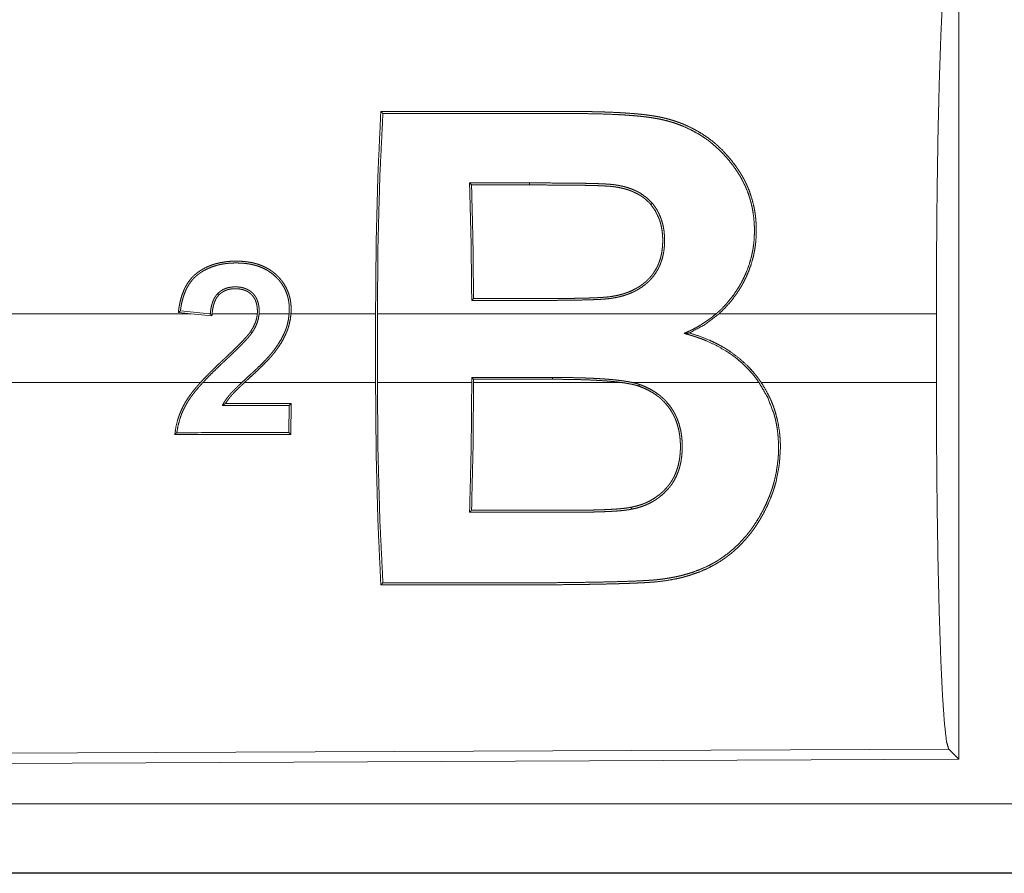
# Model space of a CAD drawing. Units: inches. Extents: x 16 to 145, y 5 to 131.
# Drawn here: x 19 to 20, y 50 to 51 of the extents above; entities that cross this region are included whole.
import ezdxf

# ---------------------------------------------------------------- set-up
doc = ezdxf.new("R2010")
doc.units = ezdxf.units.IN
doc.header["$MEASUREMENT"] = 0
doc.layers.add('Trimetric', color=7, linetype='Continuous', true_color=0xffffff)

msp = doc.modelspace()

# ---------------------------------------------------------------- linework, layer by layer
at = {"layer": 'Trimetric', "color": 18, "linetype": 'Continuous', "lineweight": 18}
for p, q in [((19.77357, 51.0718), (19.77357, 50.47689)), ((19.42095, 50.8924), (19.41949, 50.89385)), ((19.46294, 50.89241), (19.46294, 50.89387)), ((19.23127, 50.79924), (19.21025, 50.80135)), ((19.21808, 50.79924), (18.63076, 50.79924)), ((19.2088, 50.80017), (19.21808, 50.79924)), ((19.2331, 50.79774), (19.21808, 50.79924)), ((19.2319, 50.79924), (19.23127, 50.79924)), ((19.23127, 50.79924), (19.23189, 50.79918)), ((19.26592, 50.79924), (19.23321, 50.79924)), ((19.28896, 50.79924), (19.26723, 50.79924)), ((19.35149, 50.79924), (19.29027, 50.79924)), ((19.35149, 50.79924), (19.35149, 50.74945)), ((19.59807, 50.79924), (19.3528, 50.79924)), ((19.3528, 50.74945), (19.3528, 50.79924)), ((19.75731, 50.79924), (19.60006, 50.79924)), ((19.75731, 50.79924), (19.75731, 50.74945)), ((19.47941, 50.75312), (19.4211, 50.7531)), ((19.4211, 50.7531), (19.4211, 50.74945)), ((19.42241, 50.75179), (19.4211, 50.7531)), ((19.42241, 50.75179), (19.47941, 50.75181)), ((19.42241, 50.74945), (19.42241, 50.75179)), ((19.47941, 50.75181), (19.47941, 50.75312)), ((18.63076, 50.74945), (19.22476, 50.74945)), ((19.22653, 50.74945), (19.25471, 50.74945)), ((19.25663, 50.74945), (19.35149, 50.74945)), ((19.3528, 50.74945), (19.4211, 50.74945)), ((19.42241, 50.74945), (19.52973, 50.74945)), ((19.53741, 50.74945), (19.62899, 50.74945)), ((19.63058, 50.74945), (19.75731, 50.74945)), ((19.28904, 50.73292), (19.28885, 50.71321)), ((19.29036, 50.73424), (19.28904, 50.73292)), ((19.29016, 50.7119), (19.29036, 50.73424)), ((19.29016, 50.7119), (19.28885, 50.71321)), ((19.76626, 50.48416), (18.62737, 50.4792)), ((19.77357, 50.47689), (19.76626, 50.48416)), ((19.77357, 50.47689), (18.62006, 50.47185)), ((23.36681, 50.44473), (18.63132, 50.44473)), ((18.63132, 50.39475), (23.36681, 50.39475)), ((24.40668, 50.39434), (18.63132, 50.39434))]:
    msp.add_line(p, q, dxfattribs=at)
for points, knots in [([(19.75731, 50.79924), (19.75745, 50.84433), (19.75785, 50.8881), (19.7585, 50.92929), (19.75939, 50.96671), (19.76049, 50.99925), (19.76176, 51.02599), (19.76318, 51.04613), (19.76469, 51.05911), (19.76626, 51.06453)], [0, 0, 0.169677, 0.334423, 0.489466, 0.630318, 0.752873, 0.853605, 0.929613, 0.978765, 1, 1]), ([(19.35149, 50.79924), (19.35192, 50.85058), (19.35321, 50.90001), (19.35531, 50.94568)], [0, 0, 0.350444, 0.687947, 1, 1]), ([(19.35681, 50.94418), (19.35461, 50.89934), (19.35326, 50.85036), (19.3528, 50.79924)], [0, 0, 0.30955, 0.647503, 1, 1]), ([(19.35531, 50.94568), (19.45346, 50.94563), (19.47799, 50.94562), (19.49026, 50.94562), (19.49333, 50.94561), (19.4964, 50.9456), (19.49946, 50.94558), (19.50253, 50.94555), (19.50866, 50.94545), (19.51479, 50.9453), (19.52092, 50.94509), (19.52705, 50.94481), (19.53318, 50.94444), (19.53931, 50.94397), (19.54237, 50.94368), (19.54543, 50.94336), (19.54847, 50.94299), (19.55149, 50.94256), (19.5545, 50.94207), (19.55749, 50.9415), (19.56045, 50.94084), (19.56339, 50.94009), (19.5663, 50.93925), (19.56918, 50.93832), (19.57061, 50.93782), (19.57203, 50.93729), (19.57344, 50.93674), (19.57483, 50.93618), (19.58022, 50.9337), (19.58538, 50.93089), (19.5903, 50.92776), (19.59498, 50.9243), (19.59612, 50.92339), (19.59724, 50.92245), (19.59834, 50.92149), (19.59943, 50.92051), (19.60155, 50.91851), (19.60359, 50.91645), (19.60744, 50.91217), (19.611, 50.90766), (19.61268, 50.90532), (19.6143, 50.90293), (19.61509, 50.90172), (19.61585, 50.90049), (19.6166, 50.89925), (19.61733, 50.89799), (19.61803, 50.89671), (19.61871, 50.89541), (19.61936, 50.89411), (19.61998, 50.89279), (19.62115, 50.89013), (19.62221, 50.88743), (19.624, 50.88191), (19.62538, 50.87623), (19.62591, 50.87332), (19.62634, 50.87038), (19.62666, 50.86742), (19.62688, 50.86445), (19.62702, 50.85849), (19.62674, 50.85251), (19.62644, 50.84952), (19.62602, 50.84651), (19.62577, 50.84501), (19.62549, 50.84351), (19.62518, 50.84202), (19.62484, 50.84054), (19.6232, 50.83472), (19.62111, 50.82903), (19.61989, 50.82624), (19.61857, 50.82349), (19.61786, 50.82213), (19.61713, 50.82077), (19.61637, 50.81943), (19.61559, 50.8181), (19.61224, 50.81297), (19.60854, 50.80811), (19.60449, 50.80353), (19.60006, 50.79924)], [0, 0, 0.253684, 0.317104, 0.348816, 0.356741, 0.364667, 0.372598, 0.380524, 0.396374, 0.41223, 0.428083, 0.443943, 0.459815, 0.475697, 0.483645, 0.491586, 0.499507, 0.50741, 0.515287, 0.523144, 0.530987, 0.538819, 0.546645, 0.554482, 0.558404, 0.562321, 0.566217, 0.570093, 0.585443, 0.600613, 0.615679, 0.630736, 0.634506, 0.638286, 0.642068, 0.645848, 0.653375, 0.660865, 0.675758, 0.690616, 0.698051, 0.705509, 0.709246, 0.712988, 0.716737, 0.720501, 0.724272, 0.728052, 0.731823, 0.735584, 0.743099, 0.7506, 0.765607, 0.780715, 0.788344, 0.796022, 0.803724, 0.811418, 0.82682, 0.842292, 0.850081, 0.857921, 0.861864, 0.865802, 0.86973, 0.873649, 0.889294, 0.904956, 0.912812, 0.920713, 0.924681, 0.928661, 0.932653, 0.93663, 0.952479, 0.968261, 0.984077, 1, 1]), ([(19.59807, 50.79924), (19.59923, 50.80026), (19.60037, 50.8013), (19.60148, 50.80236), (19.60258, 50.80345), (19.60469, 50.80567), (19.60672, 50.80797), (19.61047, 50.81276), (19.61386, 50.81781), (19.61543, 50.82043), (19.61689, 50.82312), (19.61826, 50.82586), (19.6195, 50.82863), (19.62165, 50.83426), (19.62334, 50.84001), (19.62401, 50.84293), (19.62456, 50.84588), (19.6248, 50.84736), (19.62501, 50.84885), (19.62519, 50.85035), (19.62534, 50.85185), (19.62566, 50.8578), (19.62557, 50.86369), (19.62508, 50.86952), (19.62417, 50.87529), (19.62356, 50.87816), (19.62284, 50.88098), (19.62201, 50.88376), (19.62109, 50.88648), (19.61893, 50.89176), (19.61638, 50.89683), (19.61568, 50.89806), (19.61495, 50.89929), (19.6142, 50.9005), (19.61343, 50.9017), (19.61184, 50.90407), (19.61017, 50.90641), (19.60664, 50.91091), (19.60285, 50.91516), (19.59879, 50.91915), (19.59444, 50.92289), (19.5933, 50.92378), (19.59214, 50.92466), (19.59097, 50.92552), (19.58978, 50.92636), (19.58736, 50.92797), (19.58488, 50.92949), (19.57977, 50.93229), (19.57444, 50.93474), (19.57169, 50.93584), (19.56889, 50.93686), (19.56746, 50.93734), (19.56602, 50.93779), (19.56458, 50.93822), (19.56312, 50.93863), (19.56021, 50.93937), (19.55727, 50.94003), (19.55431, 50.94059), (19.55134, 50.94108), (19.54835, 50.9415), (19.54536, 50.94187), (19.54235, 50.94219), (19.53933, 50.94247), (19.53631, 50.94272), (19.53328, 50.94294), (19.53024, 50.94314), (19.5272, 50.94331), (19.52112, 50.94359), (19.51504, 50.9438), (19.50896, 50.94395), (19.50287, 50.94405), (19.49983, 50.94408), (19.49679, 50.9441), (19.49375, 50.94412), (19.4907, 50.94412), (19.47853, 50.94413), (19.46636, 50.94413), (19.4055, 50.94416), (19.35681, 50.94418)], [0, 0, 0.00402, 0.008034, 0.012056, 0.016074, 0.02408, 0.032055, 0.047931, 0.063795, 0.071758, 0.079744, 0.087719, 0.09564, 0.111355, 0.126976, 0.13478, 0.142606, 0.146517, 0.150442, 0.154374, 0.158307, 0.173846, 0.189203, 0.204466, 0.219699, 0.227337, 0.234949, 0.242494, 0.249982, 0.264853, 0.279659, 0.283365, 0.287074, 0.290786, 0.294506, 0.301959, 0.309437, 0.324348, 0.339197, 0.354061, 0.369022, 0.372788, 0.376569, 0.380365, 0.384161, 0.391742, 0.399322, 0.414508, 0.429814, 0.437534, 0.445315, 0.449234, 0.453167, 0.457105, 0.461037, 0.468884, 0.476734, 0.484581, 0.492433, 0.500302, 0.508178, 0.516065, 0.523968, 0.531876, 0.539799, 0.54773, 0.55567, 0.571539, 0.587403, 0.603268, 0.619134, 0.627066, 0.635003, 0.642935, 0.650871, 0.682612, 0.714348, 0.873042, 1, 1]), ([(19.42109, 50.80891), (19.42061, 50.85218), (19.41949, 50.89385)], [0, 0, 0.509257, 1, 1]), ([(19.42095, 50.8924), (19.42196, 50.85196), (19.42239, 50.81022)], [0, 0, 0.492101, 1, 1]), ([(19.46294, 50.89387), (19.47459, 50.89386), (19.48624, 50.89381), (19.49206, 50.89376), (19.49788, 50.8937), (19.50371, 50.8936), (19.50953, 50.89346), (19.51244, 50.89337), (19.51535, 50.89326), (19.51681, 50.89319), (19.51826, 50.89311), (19.51972, 50.89302), (19.52117, 50.89291), (19.52189, 50.89285), (19.52261, 50.89278), (19.52334, 50.8927), (19.52406, 50.89262), (19.52549, 50.89241), (19.52692, 50.89217), (19.52835, 50.89191), (19.52977, 50.8916), (19.53118, 50.89126), (19.53258, 50.89089), (19.53533, 50.89002), (19.53801, 50.889), (19.53932, 50.88843), (19.54061, 50.88781), (19.54125, 50.88748), (19.54188, 50.88714), (19.54251, 50.88679), (19.54313, 50.88643), (19.54775, 50.88316), (19.55175, 50.8792)], [0, 0, 0.125771, 0.251526, 0.314395, 0.377268, 0.440144, 0.50303, 0.534461, 0.565901, 0.581627, 0.597357, 0.613096, 0.628812, 0.63666, 0.644496, 0.652347, 0.660171, 0.675825, 0.691481, 0.707141, 0.722807, 0.73849, 0.754141, 0.785245, 0.8162, 0.831667, 0.847134, 0.854882, 0.862633, 0.870405, 0.878153, 0.939244, 1, 1]), ([(19.5507, 50.87827), (19.54877, 50.88032), (19.54667, 50.88221), (19.54555, 50.88309), (19.5444, 50.88392), (19.54321, 50.8847), (19.542, 50.88543), (19.53951, 50.88675), (19.53691, 50.8879), (19.53557, 50.88841), (19.53421, 50.88887), (19.53284, 50.8893), (19.53147, 50.88969), (19.5287, 50.89035), (19.5259, 50.89087), (19.5252, 50.89098), (19.52449, 50.89109), (19.52379, 50.89118), (19.52308, 50.89127), (19.52167, 50.89141), (19.52024, 50.89153), (19.51739, 50.8917), (19.51453, 50.89184), (19.51166, 50.89194), (19.5088, 50.89203), (19.50307, 50.89216), (19.49733, 50.89224), (19.4916, 50.89231), (19.48587, 50.89235), (19.4744, 50.8924), (19.46294, 50.89241)], [0, 0, 0.030833, 0.061708, 0.077251, 0.092799, 0.108294, 0.123755, 0.154671, 0.185742, 0.201374, 0.217082, 0.232792, 0.24842, 0.279606, 0.310717, 0.318485, 0.32626, 0.334037, 0.341824, 0.357409, 0.373018, 0.404304, 0.435635, 0.466989, 0.498336, 0.561036, 0.623746, 0.686452, 0.749173, 0.874578, 1, 1]), ([(19.55175, 50.8792), (19.55355, 50.87685), (19.55515, 50.87436), (19.55654, 50.87177), (19.55771, 50.8691), (19.55867, 50.86634), (19.55943, 50.8635), (19.55974, 50.86206), (19.56, 50.8606), (19.56022, 50.85914), (19.56038, 50.85768), (19.56059, 50.85475), (19.56064, 50.8518), (19.56054, 50.84885), (19.56027, 50.84589), (19.56007, 50.8444), (19.55982, 50.84292), (19.55952, 50.84145), (19.55917, 50.84), (19.55832, 50.83713), (19.55724, 50.83432), (19.55661, 50.83294), (19.55593, 50.83159), (19.55519, 50.83028), (19.5544, 50.829), (19.55266, 50.82655), (19.55072, 50.82426), (19.54968, 50.82317), (19.54858, 50.82211), (19.54745, 50.82109), (19.54628, 50.82012), (19.54385, 50.81833), (19.54129, 50.81673), (19.53997, 50.81599), (19.53862, 50.8153), (19.53724, 50.81465), (19.53584, 50.81404), (19.53301, 50.81298), (19.53014, 50.81209), (19.52723, 50.81135), (19.52429, 50.81075), (19.52132, 50.81028), (19.51831, 50.80995), (19.5168, 50.80983), (19.51528, 50.80972), (19.51376, 50.80963), (19.51224, 50.80956), (19.50921, 50.80943), (19.50617, 50.80932), (19.5001, 50.80916), (19.49402, 50.80905), (19.48794, 50.80898), (19.48187, 50.80893), (19.47579, 50.8089), (19.46971, 50.8089), (19.46363, 50.8089), (19.45148, 50.8089), (19.4454, 50.8089), (19.42109, 50.80891)], [0, 0, 0.015337, 0.030653, 0.045893, 0.061033, 0.076174, 0.091396, 0.099059, 0.106738, 0.114379, 0.122007, 0.137249, 0.152507, 0.167822, 0.183241, 0.191023, 0.19881, 0.206576, 0.214334, 0.229847, 0.245429, 0.253291, 0.261144, 0.268964, 0.276757, 0.292298, 0.307877, 0.315725, 0.323619, 0.331519, 0.339375, 0.35503, 0.370689, 0.378546, 0.386418, 0.394329, 0.402221, 0.417889, 0.433467, 0.449016, 0.464581, 0.480187, 0.495868, 0.503742, 0.511615, 0.519493, 0.527376, 0.543135, 0.558889, 0.590389, 0.621901, 0.653402, 0.684909, 0.716424, 0.747931, 0.779437, 0.84245, 0.873965, 1, 1]), ([(19.42239, 50.81022), (19.44611, 50.81021), (19.45204, 50.81021), (19.4639, 50.81021), (19.46983, 50.81021), (19.47575, 50.81021), (19.48168, 50.81024), (19.48761, 50.81028), (19.49354, 50.81035), (19.49947, 50.81046), (19.5054, 50.8106), (19.50836, 50.8107), (19.51132, 50.81082), (19.51429, 50.81097), (19.51724, 50.81117), (19.51872, 50.8113), (19.52018, 50.81146), (19.52164, 50.81165), (19.5231, 50.81188), (19.52599, 50.81242), (19.52886, 50.81309), (19.53028, 50.81349), (19.5317, 50.81392), (19.53311, 50.8144), (19.5345, 50.81492), (19.53724, 50.81609), (19.53987, 50.81743), (19.54115, 50.81817), (19.54241, 50.81895), (19.54364, 50.81978), (19.54484, 50.82067), (19.54601, 50.82159), (19.54713, 50.82256), (19.54821, 50.82356), (19.54925, 50.8246), (19.55025, 50.82569), (19.5512, 50.82682), (19.55166, 50.8274), (19.5521, 50.82799), (19.55254, 50.82859), (19.55296, 50.82921), (19.5545, 50.83173), (19.55581, 50.83435), (19.55639, 50.8357), (19.5569, 50.83708), (19.55737, 50.83847), (19.55778, 50.83989), (19.55844, 50.84276), (19.5589, 50.84563), (19.55918, 50.84852), (19.5593, 50.85142), (19.5593, 50.85287), (19.55926, 50.85433), (19.55919, 50.85578), (19.55907, 50.85722), (19.55871, 50.86009), (19.55817, 50.86291), (19.55783, 50.86431), (19.55744, 50.86569), (19.55699, 50.86707), (19.55649, 50.86843), (19.554, 50.87358), (19.5507, 50.87827)], [0, 0, 0.1258, 0.157252, 0.220148, 0.2516, 0.283043, 0.314496, 0.34594, 0.377386, 0.408843, 0.440296, 0.456018, 0.471753, 0.487495, 0.503217, 0.51106, 0.518893, 0.526706, 0.534522, 0.550129, 0.56576, 0.573594, 0.581449, 0.589336, 0.597236, 0.612987, 0.628687, 0.636531, 0.644388, 0.652271, 0.660177, 0.66806, 0.675921, 0.683747, 0.691567, 0.699376, 0.707207, 0.711128, 0.715062, 0.719006, 0.722962, 0.738649, 0.754205, 0.761985, 0.769769, 0.777574, 0.785413, 0.800991, 0.816432, 0.831837, 0.847217, 0.854936, 0.862657, 0.870368, 0.878059, 0.893373, 0.908616, 0.916242, 0.923872, 0.93155, 0.93922, 0.96957, 1, 1]), ([(19.29027, 50.79924), (19.29037, 50.80121), (19.29039, 50.80317), (19.29031, 50.80511), (19.29013, 50.80705), (19.28985, 50.80898), (19.28946, 50.8109), (19.28921, 50.81185), (19.28894, 50.8128), (19.28865, 50.81374), (19.28832, 50.81467), (19.28675, 50.81822), (19.28475, 50.82155), (19.28419, 50.82235), (19.2836, 50.82314), (19.28298, 50.82391), (19.28234, 50.82466), (19.28102, 50.8261), (19.27961, 50.82747), (19.27814, 50.82875), (19.27659, 50.82995), (19.27579, 50.83052), (19.27497, 50.83107), (19.27413, 50.83159), (19.27328, 50.83208), (19.26977, 50.83381), (19.26609, 50.83516), (19.26515, 50.83544), (19.2642, 50.8357), (19.26324, 50.83594), (19.26228, 50.83615), (19.26036, 50.83652), (19.25843, 50.83682), (19.25455, 50.83719), (19.25064, 50.83731), (19.24966, 50.83731), (19.24868, 50.83729), (19.2477, 50.83725), (19.24671, 50.8372), (19.24476, 50.83705), (19.24282, 50.83683), (19.23899, 50.83618), (19.23523, 50.83524), (19.23338, 50.83464), (19.23155, 50.83396), (19.23065, 50.83359), (19.22975, 50.83319), (19.22885, 50.83276), (19.22797, 50.83232), (19.22625, 50.83138), (19.22459, 50.83035), (19.22377, 50.82981), (19.22298, 50.82924), (19.22219, 50.82865), (19.22142, 50.82804), (19.22068, 50.8274), (19.21995, 50.82673), (19.21925, 50.82604), (19.21857, 50.82532), (19.2173, 50.82384), (19.21613, 50.82228), (19.21506, 50.82065), (19.21408, 50.81895), (19.21363, 50.81807), (19.21319, 50.81719), (19.21278, 50.81629), (19.2124, 50.81539), (19.21108, 50.81171), (19.21006, 50.80793), (19.20966, 50.80602), (19.20931, 50.80408), (19.20916, 50.80311), (19.20903, 50.80213), (19.20891, 50.80115), (19.2088, 50.80017)], [0, 0, 0.015714, 0.031329, 0.046879, 0.062429, 0.077976, 0.093596, 0.101448, 0.109335, 0.117211, 0.125034, 0.156081, 0.187067, 0.194867, 0.202698, 0.210582, 0.218453, 0.234101, 0.249709, 0.265305, 0.280953, 0.288814, 0.296694, 0.304571, 0.312418, 0.343617, 0.374881, 0.38274, 0.390619, 0.39849, 0.406337, 0.421975, 0.437559, 0.468686, 0.499878, 0.507699, 0.515534, 0.523386, 0.531243, 0.546906, 0.562486, 0.593488, 0.624409, 0.639914, 0.65548, 0.663309, 0.671161, 0.679052, 0.686919, 0.702581, 0.718203, 0.726003, 0.733821, 0.741626, 0.749466, 0.757324, 0.765204, 0.773095, 0.780952, 0.79655, 0.812103, 0.827676, 0.843325, 0.851204, 0.85907, 0.866948, 0.874771, 0.905996, 0.937178, 0.952819, 0.968494, 0.976382, 0.98425, 0.992131, 1, 1]), ([(19.21025, 50.80135), (19.21081, 50.80505), (19.21159, 50.80869), (19.21264, 50.81226), (19.21399, 50.81576), (19.21438, 50.81662), (19.21479, 50.81747), (19.21523, 50.81831), (19.21568, 50.81913), (19.21666, 50.82072), (19.21773, 50.82225), (19.2189, 50.82372), (19.22017, 50.82511), (19.22154, 50.82641), (19.22298, 50.82761), (19.22373, 50.82817), (19.22449, 50.82871), (19.22527, 50.82923), (19.22606, 50.82973), (19.22687, 50.83022), (19.22768, 50.83068), (19.22851, 50.83113), (19.22936, 50.83155), (19.2328, 50.83304), (19.23635, 50.8342), (19.23816, 50.83466), (19.24, 50.83505), (19.24185, 50.83537), (19.24372, 50.83562), (19.24745, 50.83593), (19.25118, 50.836), (19.2549, 50.83585), (19.25862, 50.83547), (19.25955, 50.83533), (19.26048, 50.83517), (19.26141, 50.835), (19.26233, 50.8348), (19.26416, 50.83435), (19.26596, 50.83383), (19.26946, 50.83251), (19.27283, 50.83083), (19.27598, 50.82878), (19.27884, 50.8264), (19.28017, 50.82509), (19.28144, 50.8237), (19.28205, 50.82298), (19.28263, 50.82224), (19.2832, 50.82149), (19.28373, 50.82072), (19.28564, 50.81752), (19.28713, 50.81409), (19.28744, 50.8132), (19.28773, 50.8123), (19.28798, 50.81139), (19.28821, 50.81048), (19.28857, 50.80864), (19.28884, 50.80679), (19.28901, 50.80491), (19.28908, 50.80303), (19.28906, 50.80113), (19.28896, 50.79924)], [0, 0, 0.031199, 0.062255, 0.093288, 0.124546, 0.132414, 0.140295, 0.148146, 0.155944, 0.171539, 0.187126, 0.202744, 0.218482, 0.234208, 0.249826, 0.257618, 0.265413, 0.273205, 0.281025, 0.288851, 0.296675, 0.304541, 0.312415, 0.343672, 0.374782, 0.390365, 0.405996, 0.421701, 0.4374, 0.468626, 0.499696, 0.530758, 0.56191, 0.569739, 0.57758, 0.58545, 0.593325, 0.609026, 0.624647, 0.655845, 0.687198, 0.718499, 0.749554, 0.765114, 0.780774, 0.788641, 0.796501, 0.804331, 0.812121, 0.843149, 0.874356, 0.882249, 0.890127, 0.897983, 0.90581, 0.921418, 0.937042, 0.952704, 0.968451, 0.984214, 1, 1]), ([(19.26724, 50.79924), (19.26729, 50.80062), (19.26728, 50.80199), (19.26719, 50.80335), (19.26703, 50.80471), (19.26692, 50.80539), (19.26679, 50.80606), (19.26664, 50.80673), (19.26646, 50.8074), (19.26603, 50.8087), (19.2655, 50.80996), (19.26519, 50.81057), (19.26485, 50.81118), (19.26449, 50.81176), (19.2641, 50.81233), (19.26324, 50.8134), (19.26229, 50.81438), (19.26178, 50.81483), (19.26125, 50.81527), (19.26069, 50.81568), (19.26012, 50.81606), (19.25893, 50.81674), (19.25768, 50.81731), (19.25704, 50.81756), (19.25638, 50.81778), (19.25572, 50.81797), (19.25506, 50.81814), (19.25372, 50.8184), (19.25236, 50.81857), (19.25168, 50.81863), (19.25099, 50.81866), (19.2503, 50.81868), (19.24962, 50.81868), (19.24825, 50.81862), (19.24689, 50.81848), (19.24555, 50.81826), (19.24422, 50.81793), (19.24356, 50.81773), (19.24291, 50.8175), (19.24227, 50.81724), (19.24164, 50.81696), (19.24044, 50.81632), (19.23929, 50.81557), (19.23874, 50.81516), (19.23821, 50.81471), (19.2377, 50.81425), (19.23721, 50.81376)], [0, 0, 0.031315, 0.06253, 0.093654, 0.124779, 0.140398, 0.156036, 0.171782, 0.187518, 0.218746, 0.249894, 0.265493, 0.281192, 0.296929, 0.31266, 0.343772, 0.374863, 0.390459, 0.40616, 0.421908, 0.437576, 0.468759, 0.499975, 0.515699, 0.531442, 0.547115, 0.562723, 0.593839, 0.624967, 0.64055, 0.656178, 0.671863, 0.687543, 0.718781, 0.749861, 0.78088, 0.81206, 0.827726, 0.843471, 0.859172, 0.87477, 0.905847, 0.93699, 0.952708, 0.968475, 0.984247, 1, 1]), ([(19.23815, 50.81284), (19.23907, 50.81372), (19.24007, 50.81451), (19.24059, 50.81486), (19.24113, 50.8152), (19.24169, 50.81551), (19.24226, 50.8158), (19.24344, 50.81629), (19.24465, 50.81668), (19.24527, 50.81684), (19.24589, 50.81698), (19.24652, 50.81709), (19.24715, 50.81718), (19.24842, 50.81731), (19.24969, 50.81736), (19.25096, 50.81734), (19.25222, 50.81725), (19.25285, 50.81719), (19.25349, 50.81709), (19.25412, 50.81698), (19.25474, 50.81685), (19.25598, 50.81652), (19.25717, 50.81609), (19.25776, 50.81584), (19.25833, 50.81556), (19.2589, 50.81526), (19.25944, 50.81492), (19.26048, 50.81419), (19.26144, 50.81336), (19.26189, 50.81291), (19.26232, 50.81244), (19.26273, 50.81195), (19.26312, 50.81144), (19.2638, 50.81036), (19.26439, 50.80923), (19.26464, 50.80865), (19.26487, 50.80805), (19.26507, 50.80744), (19.26525, 50.80683), (19.26555, 50.80559), (19.26576, 50.80434), (19.2659, 50.80308), (19.26597, 50.8018), (19.26598, 50.80052), (19.26592, 50.79924)], [0, 0, 0.031249, 0.062358, 0.077889, 0.093516, 0.109165, 0.124907, 0.156209, 0.18737, 0.202993, 0.218603, 0.234338, 0.250023, 0.281307, 0.31242, 0.343474, 0.374553, 0.390128, 0.405773, 0.421494, 0.437188, 0.468498, 0.49964, 0.51523, 0.530901, 0.546652, 0.562374, 0.593578, 0.62462, 0.64017, 0.655848, 0.671607, 0.687284, 0.718548, 0.749695, 0.765354, 0.781081, 0.796832, 0.812478, 0.843571, 0.874658, 0.905888, 0.937226, 0.968596, 1, 1]), ([(19.23721, 50.81376), (19.23593, 50.81226), (19.23488, 50.8106), (19.23465, 50.81016), (19.23443, 50.80972), (19.23422, 50.80927), (19.23403, 50.80882), (19.23366, 50.8079), (19.23335, 50.80697), (19.23281, 50.80508), (19.23241, 50.80316), (19.23211, 50.80121), (19.23189, 50.79924)], [0, 0, 0.125028, 0.249502, 0.280829, 0.312239, 0.343662, 0.375019, 0.437816, 0.500268, 0.624722, 0.749305, 0.874509, 1, 1]), ([(19.23321, 50.79924), (19.23341, 50.80108), (19.2337, 50.8029), (19.23407, 50.80471), (19.23457, 50.80648), (19.23519, 50.8082), (19.23598, 50.80986), (19.23645, 50.81066), (19.23696, 50.81143), (19.23753, 50.81216), (19.23815, 50.81284)], [0, 0, 0.125072, 0.250196, 0.37542, 0.500329, 0.624805, 0.749257, 0.812145, 0.874859, 0.937317, 1, 1]), ([(19.23815, 50.81284), (19.23768, 50.8133), (19.23721, 50.81376)], [0, 0, 0.501305, 1, 1]), ([(19.2088, 50.80017), (19.20952, 50.80076), (19.21025, 50.80135)], [0, 0, 0.499532, 1, 1]), ([(19.23189, 50.79918), (19.23189, 50.79921), (19.23189, 50.79924)], [0, 0, 0.472828, 1, 1]), ([(19.2331, 50.79774), (19.23249, 50.79846), (19.23189, 50.79918)], [0, 0, 0.502052, 1, 1]), ([(19.23321, 50.79924), (19.23315, 50.79849), (19.2331, 50.79774)], [0, 0, 0.500201, 1, 1]), ([(19.25471, 50.74945), (19.25753, 50.75208), (19.26037, 50.75471), (19.2618, 50.75601), (19.26321, 50.75732), (19.26463, 50.75864), (19.26603, 50.75997), (19.2688, 50.76266), (19.27151, 50.7654), (19.27284, 50.7668), (19.27415, 50.76822), (19.27542, 50.76967), (19.27665, 50.77117), (19.27784, 50.7727), (19.279, 50.77427), (19.28012, 50.77587), (19.28119, 50.77749), (19.2832, 50.78081), (19.28497, 50.78424), (19.28577, 50.78601), (19.28648, 50.78782), (19.28681, 50.78874), (19.28712, 50.78968), (19.2874, 50.79061), (19.28766, 50.79155), (19.28849, 50.79536), (19.28896, 50.79924)], [0, 0, 0.06226, 0.124553, 0.155711, 0.186811, 0.217977, 0.249081, 0.311313, 0.373519, 0.404603, 0.435743, 0.466845, 0.498087, 0.52938, 0.56075, 0.592208, 0.623572, 0.686053, 0.748434, 0.779698, 0.811065, 0.826832, 0.842638, 0.858432, 0.874175, 0.936993, 1, 1]), ([(19.29027, 50.79924), (19.28982, 50.7954), (19.28904, 50.79165), (19.28853, 50.7898), (19.28793, 50.78797), (19.2876, 50.78707), (19.28724, 50.78616), (19.28687, 50.78527), (19.28648, 50.78438), (19.28476, 50.78093), (19.28283, 50.77761), (19.28071, 50.77442), (19.27844, 50.77133), (19.27785, 50.77057), (19.27725, 50.76982), (19.27664, 50.76907), (19.27601, 50.76834), (19.27472, 50.7669), (19.2734, 50.76548), (19.2707, 50.76271), (19.26794, 50.75999), (19.26514, 50.75733), (19.26231, 50.7547), (19.25946, 50.75208), (19.25804, 50.75077), (19.25663, 50.74945)], [0, 0, 0.062618, 0.124847, 0.155904, 0.187098, 0.202719, 0.218402, 0.234106, 0.249847, 0.312364, 0.374564, 0.436642, 0.498796, 0.51436, 0.529939, 0.545561, 0.561199, 0.592582, 0.623935, 0.686643, 0.749329, 0.811995, 0.874666, 0.937331, 0.968667, 1, 1]), ([(19.26106, 50.7863), (19.26285, 50.78929), (19.26431, 50.79243), (19.26489, 50.79407), (19.26536, 50.79575), (19.26555, 50.79661), (19.26571, 50.79748), (19.26583, 50.79836), (19.26592, 50.79924)], [0, 0, 0.249415, 0.49716, 0.621534, 0.746618, 0.809837, 0.873282, 0.936569, 1, 1]), ([(19.26724, 50.79924), (19.26668, 50.7956), (19.26558, 50.79208), (19.26486, 50.79038), (19.26404, 50.78873), (19.26313, 50.78712), (19.26214, 50.78556)], [0, 0, 0.249831, 0.499457, 0.624835, 0.749922, 0.874926, 1, 1]), ([(19.57487, 50.78505), (19.57797, 50.78647), (19.57951, 50.78719), (19.58103, 50.78793), (19.58403, 50.78951), (19.58697, 50.79121), (19.59266, 50.79497), (19.59807, 50.79924)], [0, 0, 0.124594, 0.186847, 0.248974, 0.373358, 0.49772, 0.747394, 1, 1]), ([(19.57863, 50.78533), (19.58985, 50.79146), (19.60006, 50.79924)], [0, 0, 0.498947, 1, 1]), ([(19.22476, 50.74945), (19.22695, 50.75182), (19.22918, 50.75416), (19.23145, 50.75647), (19.23374, 50.75875), (19.23606, 50.761), (19.2384, 50.76323), (19.23958, 50.76434), (19.24076, 50.76545), (19.24195, 50.76655), (19.24313, 50.76765), (19.24549, 50.76987), (19.24783, 50.7721), (19.25015, 50.77435), (19.25244, 50.77663), (19.2547, 50.77894), (19.25692, 50.7813), (19.258, 50.7825), (19.25906, 50.78373), (19.25958, 50.78435), (19.26009, 50.78499), (19.26058, 50.78563), (19.26106, 50.7863)], [0, 0, 0.06247, 0.124931, 0.187331, 0.249797, 0.312268, 0.374729, 0.405998, 0.437249, 0.468504, 0.499778, 0.562273, 0.624732, 0.687182, 0.749625, 0.812071, 0.874522, 0.905799, 0.937068, 0.952762, 0.968463, 0.984158, 1, 1]), ([(19.26214, 50.78556), (19.26168, 50.78491), (19.26119, 50.78428), (19.2607, 50.78365), (19.26019, 50.78304), (19.25916, 50.78183), (19.2581, 50.78065), (19.25593, 50.77833), (19.25372, 50.77606), (19.25148, 50.77382), (19.24921, 50.77161), (19.24692, 50.76941), (19.24461, 50.76724), (19.24345, 50.76615), (19.24113, 50.76399), (19.23997, 50.76291), (19.23767, 50.76073), (19.23539, 50.75852), (19.2309, 50.75405), (19.22653, 50.74945)], [0, 0, 0.015836, 0.031554, 0.047276, 0.062921, 0.094233, 0.125497, 0.18797, 0.250366, 0.312825, 0.37531, 0.437783, 0.500247, 0.531505, 0.594028, 0.625286, 0.687745, 0.750236, 0.875085, 1, 1]), ([(19.26106, 50.7863), (19.26111, 50.78626), (19.26117, 50.78622), (19.26166, 50.78589), (19.26214, 50.78556)], [0, 0, 0.052617, 0.10626, 0.552617, 1, 1]), ([(19.57487, 50.78505), (19.57675, 50.78519), (19.57863, 50.78533)], [0, 0, 0.5, 1, 1]), ([(19.57487, 50.78505), (19.57687, 50.78447), (19.57787, 50.78418), (19.57886, 50.78389), (19.58085, 50.78329), (19.58283, 50.78264), (19.5848, 50.78197), (19.58675, 50.78126), (19.58869, 50.78052), (19.59061, 50.77974), (19.5981, 50.77627), (19.60527, 50.77217), (19.60701, 50.77105), (19.60873, 50.76987), (19.60958, 50.76927), (19.61042, 50.76865), (19.61125, 50.76803), (19.61208, 50.7674), (19.61528, 50.76478), (19.61833, 50.76201), (19.62122, 50.7591), (19.62397, 50.75603), (19.62655, 50.75281), (19.62899, 50.74945)], [0, 0, 0.031405, 0.047095, 0.062776, 0.094175, 0.125572, 0.157001, 0.188408, 0.219733, 0.251028, 0.375745, 0.500463, 0.531765, 0.56317, 0.578897, 0.59466, 0.610343, 0.626017, 0.68848, 0.750656, 0.812726, 0.874873, 0.937271, 1, 1]), ([(19.63058, 50.74945), (19.62942, 50.75112), (19.62823, 50.75277), (19.627, 50.75439), (19.62572, 50.75597), (19.62308, 50.75902), (19.62029, 50.76193), (19.61432, 50.76729), (19.60784, 50.77207), (19.60614, 50.77318), (19.60442, 50.77425), (19.60268, 50.77527), (19.60092, 50.77626), (19.59734, 50.77812), (19.59371, 50.77983), (19.58628, 50.78283), (19.57863, 50.78533)], [0, 0, 0.03154, 0.0631, 0.094658, 0.126191, 0.18888, 0.251283, 0.375703, 0.500579, 0.532033, 0.563529, 0.594923, 0.626231, 0.688672, 0.75092, 0.8753, 1, 1]), ([(19.53741, 50.74945), (19.53563, 50.74982), (19.53384, 50.75014), (19.53204, 50.75043), (19.53025, 50.7507), (19.52664, 50.75116), (19.52302, 50.75154), (19.5194, 50.75186), (19.51577, 50.75213), (19.51214, 50.75235), (19.50851, 50.75254), (19.50123, 50.75282), (19.49396, 50.753), (19.48669, 50.75309), (19.47941, 50.75312)], [0, 0, 0.031266, 0.062531, 0.093756, 0.124968, 0.187436, 0.249944, 0.312461, 0.374962, 0.437469, 0.499967, 0.625006, 0.749988, 0.874999, 1, 1]), ([(19.47941, 50.75181), (19.48571, 50.75179), (19.49201, 50.75172), (19.49831, 50.75159), (19.50461, 50.75139), (19.51091, 50.7511), (19.51719, 50.75071), (19.52033, 50.75047), (19.52347, 50.75018), (19.5266, 50.74984), (19.52973, 50.74945)], [0, 0, 0.125034, 0.250042, 0.375038, 0.500038, 0.625069, 0.749992, 0.81247, 0.874961, 0.937445, 1, 1]), ([(19.22476, 50.74945), (19.22297, 50.74745), (19.22123, 50.74541), (19.21954, 50.74335), (19.21791, 50.74125), (19.21635, 50.7391), (19.21489, 50.7369), (19.21419, 50.73577), (19.21353, 50.73462), (19.21288, 50.73346), (19.21226, 50.73228), (19.2111, 50.72988), (19.21004, 50.72741), (19.20955, 50.72615), (19.20909, 50.72488), (19.20866, 50.72361), (19.20826, 50.72233), (19.20699, 50.71714), (19.20624, 50.71187)], [0, 0, 0.062787, 0.125413, 0.18789, 0.250119, 0.312256, 0.374324, 0.405359, 0.436388, 0.467487, 0.498667, 0.561103, 0.624012, 0.655676, 0.687299, 0.718814, 0.750253, 0.875179, 1, 1]), ([(19.20771, 50.71318), (19.20858, 50.71826), (19.20993, 50.72325), (19.21035, 50.72448), (19.21079, 50.72571), (19.21127, 50.72693), (19.21177, 50.72814), (19.21286, 50.73051), (19.21404, 50.73282), (19.21467, 50.73396), (19.21532, 50.73508), (19.21599, 50.73618), (19.2167, 50.73727), (19.21818, 50.7394), (19.21974, 50.74148), (19.22137, 50.74352), (19.22305, 50.74553), (19.22478, 50.7475), (19.22653, 50.74945)], [0, 0, 0.123871, 0.248211, 0.279418, 0.310798, 0.342367, 0.373821, 0.436519, 0.498937, 0.530117, 0.561226, 0.59234, 0.623478, 0.685827, 0.748411, 0.811124, 0.874012, 0.937025, 1, 1]), ([(19.25471, 50.74945), (19.25273, 50.74756), (19.25076, 50.74567), (19.24978, 50.74471), (19.24882, 50.74374), (19.24786, 50.74277), (19.24693, 50.74178), (19.24648, 50.74127), (19.24603, 50.74076), (19.2456, 50.74024), (19.24516, 50.73972), (19.24433, 50.73865), (19.24352, 50.73756), (19.24274, 50.73644), (19.24201, 50.7353), (19.24165, 50.73471), (19.24131, 50.73412), (19.24061, 50.73294)], [0, 0, 0.125529, 0.250878, 0.313491, 0.375996, 0.438559, 0.500778, 0.532, 0.563038, 0.594108, 0.625216, 0.687358, 0.749542, 0.811907, 0.874355, 0.905711, 0.937171, 1, 1]), ([(19.24291, 50.73426), (19.24432, 50.73642), (19.24585, 50.73848), (19.24666, 50.73947), (19.24749, 50.74044), (19.24835, 50.74138), (19.24924, 50.74231), (19.25105, 50.74412), (19.25289, 50.74591), (19.25476, 50.74768), (19.25663, 50.74945)], [0, 0, 0.125607, 0.250413, 0.312648, 0.374918, 0.437131, 0.499517, 0.624485, 0.749467, 0.874696, 1, 1]), ([(19.35531, 50.60301), (19.35321, 50.64868), (19.35192, 50.69811), (19.35149, 50.74945)], [0, 0, 0.312068, 0.649542, 1, 1]), ([(19.3528, 50.74945), (19.35326, 50.69833), (19.35461, 50.64934), (19.35681, 50.60451)], [0, 0, 0.352489, 0.690457, 1, 1]), ([(19.63058, 50.74945), (19.6339, 50.74409), (19.63678, 50.7385), (19.63805, 50.73563), (19.63921, 50.73269), (19.64026, 50.72972), (19.64117, 50.72673), (19.64265, 50.72068), (19.64368, 50.71457), (19.64403, 50.71149), (19.64427, 50.70839), (19.64435, 50.70684), (19.64441, 50.70528), (19.64444, 50.70373), (19.64445, 50.70218), (19.64367, 50.69001), (19.64142, 50.67819), (19.64063, 50.67529), (19.63975, 50.67241), (19.63928, 50.67098), (19.63879, 50.66955), (19.63827, 50.66813), (19.63774, 50.66672), (19.63541, 50.6612), (19.63279, 50.65585), (19.6299, 50.65068), (19.62674, 50.64568), (19.62591, 50.64445), (19.62505, 50.64324), (19.62418, 50.64204), (19.62328, 50.64085), (19.62144, 50.63852), (19.61954, 50.63626), (19.61552, 50.63193), (19.61122, 50.62788), (19.60896, 50.62596), (19.60662, 50.6241), (19.60543, 50.6232), (19.60421, 50.62232), (19.60297, 50.62146), (19.60172, 50.62062), (19.59657, 50.61749), (19.59121, 50.61473), (19.58563, 50.61234), (19.57984, 50.61029), (19.57836, 50.60983), (19.57687, 50.60939), (19.57537, 50.60897), (19.57387, 50.60857), (19.57085, 50.60784), (19.56782, 50.6072), (19.56171, 50.60613), (19.55555, 50.60536), (19.554, 50.60521), (19.55245, 50.60508), (19.5509, 50.60496), (19.54934, 50.60485), (19.54623, 50.60466), (19.5431, 50.6045), (19.53685, 50.60422), (19.5306, 50.60401), (19.52434, 50.60382), (19.51808, 50.60367), (19.51182, 50.60354), (19.50556, 50.60343), (19.49304, 50.60326), (19.48052, 50.60313), (19.468, 50.60305), (19.45548, 50.60299), (19.4054, 50.60296), (19.35531, 50.60301)], [0, 0, 0.015961, 0.031866, 0.039822, 0.047807, 0.055777, 0.063705, 0.079448, 0.095136, 0.102987, 0.110847, 0.11479, 0.118731, 0.122662, 0.126575, 0.157443, 0.187895, 0.195503, 0.203125, 0.206934, 0.21076, 0.214582, 0.218406, 0.233573, 0.248633, 0.263624, 0.278605, 0.282355, 0.286108, 0.289868, 0.29363, 0.301145, 0.308638, 0.323577, 0.338532, 0.346045, 0.353593, 0.357387, 0.361193, 0.365009, 0.368828, 0.384071, 0.399336, 0.414704, 0.430249, 0.434172, 0.438106, 0.442042, 0.445977, 0.45383, 0.461677, 0.477362, 0.493073, 0.497012, 0.500952, 0.504897, 0.508845, 0.516748, 0.52466, 0.540498, 0.556342, 0.572188, 0.588031, 0.603874, 0.619719, 0.651408, 0.6831, 0.714791, 0.746482, 0.873239, 1, 1]), ([(19.35681, 50.60451), (19.40646, 50.60446), (19.45611, 50.60449), (19.46852, 50.60455), (19.48093, 50.60463), (19.49334, 50.60476), (19.50576, 50.60493), (19.51196, 50.60504), (19.51817, 50.60517), (19.52437, 50.60532), (19.53058, 50.6055), (19.53677, 50.60572), (19.54296, 50.60598), (19.54606, 50.60615), (19.54915, 50.60633), (19.55069, 50.60644), (19.55224, 50.60655), (19.55378, 50.60668), (19.55531, 50.60683), (19.55839, 50.60718), (19.56145, 50.6076), (19.56451, 50.60809), (19.56756, 50.60866), (19.56908, 50.60897), (19.57059, 50.6093), (19.5721, 50.60966), (19.5736, 50.61003), (19.57655, 50.61083), (19.57947, 50.61172), (19.58516, 50.61374), (19.59068, 50.6161), (19.59336, 50.61742), (19.59599, 50.61884), (19.59729, 50.61958), (19.59858, 50.62035), (19.59985, 50.62114), (19.60111, 50.62195), (19.60592, 50.62538), (19.61043, 50.62909), (19.61464, 50.63306), (19.61857, 50.6373), (19.62043, 50.63952), (19.62223, 50.6418), (19.62311, 50.64297), (19.62397, 50.64415), (19.62481, 50.64535), (19.62564, 50.64656), (19.62878, 50.65151), (19.63163, 50.65663), (19.63421, 50.6619), (19.63651, 50.66734), (19.63754, 50.67013), (19.6385, 50.67296), (19.63895, 50.6744), (19.63937, 50.67583), (19.63978, 50.67728), (19.64016, 50.67873), (19.64145, 50.68459), (19.64238, 50.69054), (19.64271, 50.69356), (19.64294, 50.69659), (19.64302, 50.69812), (19.64308, 50.69965), (19.64311, 50.70119), (19.64312, 50.70273), (19.64291, 50.70887), (19.64229, 50.71498), (19.64181, 50.71802), (19.64122, 50.72106), (19.64089, 50.72257), (19.64052, 50.72409), (19.64012, 50.7256), (19.63969, 50.7271), (19.63524, 50.73868), (19.62899, 50.74945)], [0, 0, 0.126828, 0.253651, 0.285358, 0.317064, 0.348772, 0.380481, 0.396336, 0.412193, 0.428046, 0.443897, 0.459739, 0.475569, 0.483484, 0.491393, 0.495344, 0.499297, 0.503248, 0.507194, 0.515094, 0.522992, 0.5309, 0.538821, 0.542785, 0.546754, 0.550703, 0.554646, 0.562478, 0.57026, 0.585694, 0.601012, 0.608654, 0.616291, 0.620113, 0.623939, 0.627767, 0.631591, 0.646692, 0.661593, 0.676381, 0.69115, 0.698557, 0.705974, 0.709698, 0.71343, 0.717177, 0.720925, 0.735899, 0.750865, 0.765865, 0.780945, 0.788538, 0.796182, 0.800016, 0.803848, 0.807681, 0.811515, 0.826844, 0.842237, 0.849973, 0.857754, 0.86165, 0.86557, 0.869504, 0.873437, 0.88912, 0.904816, 0.912684, 0.920586, 0.924549, 0.928528, 0.932518, 0.936512, 0.968209, 1, 1]), ([(19.41952, 50.65558), (19.4207, 50.70165), (19.4211, 50.74945)], [0, 0, 0.490815, 1, 1]), ([(19.42241, 50.74945), (19.42205, 50.70251), (19.42097, 50.65703)], [0, 0, 0.507827, 1, 1]), ([(19.54206, 50.74682), (19.54055, 50.7473), (19.53903, 50.74772), (19.53749, 50.74808), (19.53595, 50.74841), (19.53285, 50.74898), (19.52973, 50.74945)], [0, 0, 0.125456, 0.250448, 0.375295, 0.500088, 0.749915, 1, 1]), ([(19.53642, 50.65923), (19.5401, 50.66004), (19.54368, 50.66111), (19.54544, 50.66175), (19.54717, 50.66247), (19.54803, 50.66285), (19.54887, 50.66326), (19.54971, 50.66367), (19.55053, 50.66411), (19.55369, 50.66602), (19.55667, 50.66819), (19.55738, 50.66878), (19.55809, 50.66938), (19.55878, 50.66999), (19.55946, 50.67063), (19.56076, 50.67193), (19.56201, 50.67328), (19.56261, 50.67396), (19.56319, 50.67467), (19.56376, 50.67538), (19.5643, 50.67611), (19.56534, 50.67761), (19.5663, 50.67916), (19.56675, 50.67996), (19.56719, 50.68077), (19.5676, 50.68159), (19.568, 50.68242), (19.56873, 50.68411), (19.56938, 50.68582), (19.57045, 50.68932), (19.57123, 50.69291), (19.57139, 50.69382), (19.57152, 50.69473), (19.57165, 50.69565), (19.57175, 50.69657), (19.57192, 50.69842), (19.57203, 50.70026), (19.57208, 50.7021), (19.57209, 50.70395), (19.57204, 50.70579), (19.57194, 50.70763), (19.57155, 50.71133), (19.57091, 50.71501), (19.56998, 50.71865), (19.56877, 50.72218), (19.56804, 50.72391), (19.56724, 50.72561), (19.56635, 50.72728), (19.56539, 50.72891), (19.56327, 50.732), (19.56087, 50.73488), (19.55956, 50.73623), (19.55819, 50.73753), (19.55747, 50.73816), (19.55675, 50.73877), (19.55601, 50.73936), (19.55526, 50.73993), (19.55217, 50.74203), (19.54894, 50.74387), (19.54556, 50.74546), (19.54206, 50.74682)], [0, 0, 0.031598, 0.063057, 0.078771, 0.094534, 0.102421, 0.110302, 0.118132, 0.125941, 0.157004, 0.187977, 0.195744, 0.203524, 0.211305, 0.219105, 0.234592, 0.250013, 0.257681, 0.265356, 0.273022, 0.280674, 0.295982, 0.311333, 0.319023, 0.326753, 0.33451, 0.342268, 0.357739, 0.37313, 0.403854, 0.434713, 0.442454, 0.450229, 0.458012, 0.465833, 0.481382, 0.496895, 0.512414, 0.527899, 0.543417, 0.558926, 0.590117, 0.621585, 0.653121, 0.684519, 0.700246, 0.716039, 0.731919, 0.747825, 0.779387, 0.810884, 0.826692, 0.842591, 0.850578, 0.85854, 0.866472, 0.874368, 0.905777, 0.937068, 0.968424, 1, 1]), ([(19.54249, 50.74806), (19.54613, 50.74664), (19.54967, 50.74496), (19.55306, 50.74303), (19.55625, 50.74083), (19.55777, 50.73963), (19.55924, 50.73835), (19.56065, 50.737), (19.562, 50.73558), (19.56447, 50.73259), (19.56664, 50.72939), (19.56761, 50.72772), (19.56851, 50.72599), (19.56894, 50.72511), (19.56934, 50.72422), (19.56972, 50.72333), (19.57008, 50.72244), (19.57131, 50.71881), (19.57224, 50.71512), (19.57289, 50.71136), (19.57327, 50.70756), (19.57333, 50.7066), (19.57338, 50.70564), (19.57341, 50.70468), (19.57342, 50.70373), (19.57341, 50.70182), (19.57335, 50.69992), (19.57306, 50.69615), (19.57252, 50.69241), (19.57214, 50.69056), (19.57169, 50.68872), (19.57144, 50.6878), (19.57117, 50.68689), (19.57088, 50.68599), (19.57057, 50.6851), (19.56915, 50.68163), (19.5674, 50.67831), (19.56641, 50.67671), (19.56533, 50.67516), (19.56475, 50.6744), (19.56417, 50.67365), (19.56356, 50.67292), (19.56294, 50.67221), (19.56032, 50.66951), (19.55748, 50.66703), (19.55597, 50.66587), (19.5544, 50.66478), (19.5536, 50.66426), (19.55278, 50.66375), (19.55195, 50.66327), (19.55111, 50.6628), (19.54769, 50.66112), (19.54414, 50.65974), (19.54048, 50.65864), (19.5367, 50.65781)], [0, 0, 0.031925, 0.063868, 0.095687, 0.127338, 0.14315, 0.159025, 0.174988, 0.190951, 0.22262, 0.254164, 0.269969, 0.285856, 0.293818, 0.301778, 0.309688, 0.317562, 0.348844, 0.379908, 0.410992, 0.44221, 0.450061, 0.45788, 0.465721, 0.473506, 0.489075, 0.504572, 0.535429, 0.566249, 0.581668, 0.597143, 0.604912, 0.612675, 0.620379, 0.628083, 0.658726, 0.689278, 0.704649, 0.72011, 0.727889, 0.735644, 0.743367, 0.751067, 0.781805, 0.81259, 0.828074, 0.843673, 0.851528, 0.859388, 0.867223, 0.875037, 0.906155, 0.937215, 0.968435, 1, 1]), ([(19.53741, 50.74945), (19.5387, 50.74915), (19.53997, 50.74883), (19.54124, 50.74847), (19.54249, 50.74806)], [0, 0, 0.250126, 0.500064, 0.749816, 1, 1]), ([(19.76626, 50.48416), (19.76469, 50.48958), (19.76318, 50.50256), (19.76176, 50.5227), (19.76049, 50.54944), (19.75939, 50.58198), (19.7585, 50.6194), (19.75785, 50.66059), (19.75745, 50.70436), (19.75731, 50.74945)], [0, 0, 0.021247, 0.070398, 0.146405, 0.247136, 0.369689, 0.510527, 0.665569, 0.830325, 1, 1]), ([(19.24291, 50.73426), (19.24233, 50.73393), (19.24176, 50.7336), (19.24119, 50.73327), (19.24061, 50.73294)], [0, 0, 0.250626, 0.500267, 0.749828, 1, 1]), ([(19.20624, 50.71187), (19.20697, 50.71252), (19.20771, 50.71318)], [0, 0, 0.498457, 1, 1]), ([(19.42097, 50.65703), (19.44986, 50.65702), (19.48237, 50.65701), (19.48959, 50.65701), (19.4932, 50.65702), (19.50043, 50.65707), (19.50765, 50.65719), (19.51125, 50.65727), (19.51486, 50.65738), (19.51847, 50.65752), (19.52207, 50.6577), (19.52567, 50.65793), (19.52926, 50.65823), (19.53106, 50.65841), (19.53285, 50.65863), (19.53374, 50.65875), (19.53464, 50.65889), (19.53553, 50.65905), (19.53642, 50.65923)], [0, 0, 0.250032, 0.531318, 0.593826, 0.62508, 0.687576, 0.750063, 0.781298, 0.812525, 0.843746, 0.874954, 0.906157, 0.937376, 0.952991, 0.968613, 0.976437, 0.984278, 0.992128, 1, 1]), ([(19.5367, 50.65781), (19.53666, 50.65804), (19.53661, 50.65827), (19.53652, 50.65875), (19.53642, 50.65923)], [0, 0, 0.162374, 0.324962, 0.661378, 1, 1]), ([(19.5367, 50.65781), (19.53489, 50.65746), (19.53307, 50.65719), (19.53125, 50.65697), (19.52942, 50.65678), (19.52578, 50.65648), (19.52212, 50.65625), (19.51847, 50.65607), (19.51481, 50.65593), (19.51115, 50.65582), (19.50749, 50.65573), (19.50016, 50.65561), (19.49283, 50.65556), (19.48917, 50.65555), (19.48183, 50.65555), (19.47817, 50.65555), (19.41952, 50.65558)], [0, 0, 0.015736, 0.031407, 0.047049, 0.062675, 0.093891, 0.125107, 0.156313, 0.187518, 0.218742, 0.249974, 0.312427, 0.374916, 0.406167, 0.468682, 0.499933, 1, 1]), ([(19.41952, 50.65558), (19.42024, 50.65631), (19.42097, 50.65703)], [0, 0, 0.50028, 1, 1])]:
    msp.add_open_spline(points, degree=1, knots=knots, dxfattribs=at)
for points in [[(19.35531, 50.94568), (19.35681, 50.94418)], [(19.41949, 50.89385), (19.46294, 50.89387)], [(19.46294, 50.89241), (19.42095, 50.8924)], [(19.55175, 50.8792), (19.5507, 50.87827)], [(19.42109, 50.80891), (19.42239, 50.81022)], [(19.54249, 50.74806), (19.54206, 50.74682)], [(19.24061, 50.73294), (19.28904, 50.73292)], [(19.29036, 50.73424), (19.24291, 50.73426)], [(19.20624, 50.71187), (19.29016, 50.7119)], [(19.28885, 50.71321), (19.20771, 50.71318)], [(19.35531, 50.60301), (19.35681, 50.60451)]]:
    msp.add_open_spline(points, degree=1, dxfattribs=at)

doc.saveas('drawing.dxf')
